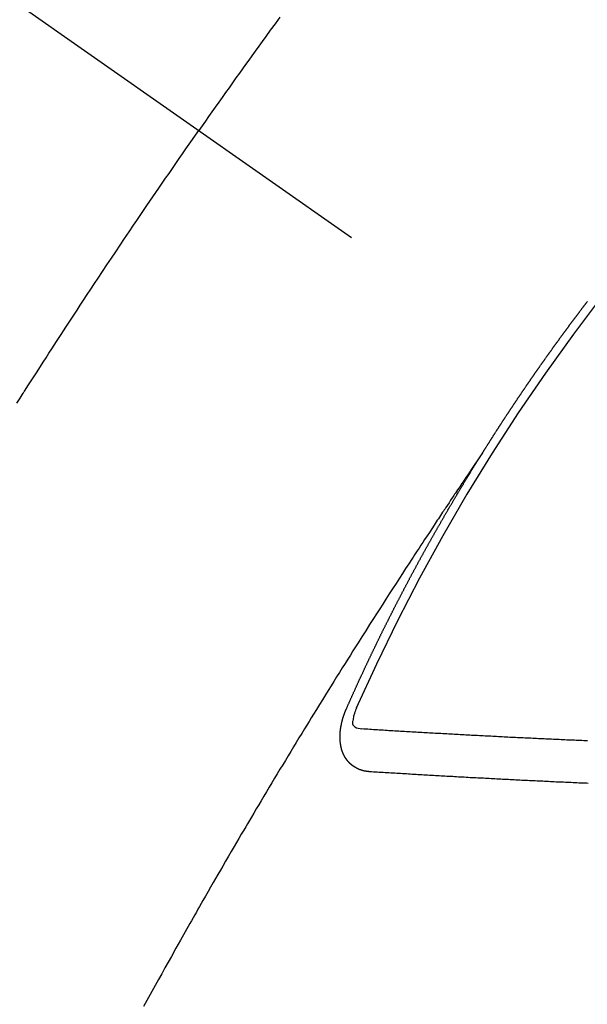
# Model space of a CAD drawing. Extents: x 28111 to 54233, y -10810 to -2410.
# Drawn here: x 43519 to 43528, y -3873 to -3857 of the extents above; entities that cross this region are included whole.
import ezdxf

# ---------------------------------------------------------------- set-up
doc = ezdxf.new("R2010")
doc.units = 0
doc.header["$LTSCALE"] = 50
doc.header["$MEASUREMENT"] = 0
doc.linetypes.add('CENTER2', pattern=[1.125, 0.75, -0.125, 0.125, -0.125])
doc.linetypes.add('HIDDEN', pattern=[0.375, 0.25, -0.125])
doc.layers.get('0').update_dxf_attribs({"linetype": 'CONTINUOUS'})
doc.layers.add('150-機器', color=8, linetype='CONTINUOUS')
doc.layers.add('160-文字', color=254, linetype='CONTINUOUS')
doc.styles.add('KH001', font='txt')
doc.dimstyles.new('KH1xx030', dxfattribs={"dimscale": 30, "dimtxt": 2, "dimasz": 0.6, "dimexe": 0.3, "dimexo": 1.2, "dimgap": 0.5, "dimtad": 3, "dimdec": 1, "dimdsep": 46, "dimlunit": 6, "dimtxsty": 'KH001', "dimblk": 'DOT', "dimcen": 1, "dimdle": 1, "dimclrd": 256, "dimclre": 256, "dimclrt": 256, "dimadec": 0, "dimazin": 0, "dimtfac": 1, "dimtdec": 1, "dimtix": 1, "dimtmove": 2, "dimatfit": 3, "dimldrblk": 'CLOSEDBLANK', "dimfxl": 1, "dimtolj": 1, "dimtzin": 0, "dimlwd": -1, "dimlwe": -1, "dimarcsym": 0})

# ---------------------------------------------------------------- blocks, each defined once
blk = doc.blocks.new('_ClosedBlank')
at = {"color": 0, "linetype": 'ByBlock', "lineweight": -2}
for p, q in [((-1, 0.16667), (0, 0)), ((-1, 0.16667), (-1, -0.16667)), ((0, 0), (-1, -0.16667))]:
    blk.add_line(p, q, dxfattribs=at)
blk = doc.blocks.new('_Dot')
at = {"color": 0, "linetype": 'ByBlock', "lineweight": -2}
blk.add_line((-0.5, 0), (-1, 0), dxfattribs=at)
at = {"color": 0, "linetype": 'ByBlock', "const_width": 0.5}
blk.add_lwpolyline([(-0.25, 0, 1), (0.25, 0, 1)], format="xyb", close=True, dxfattribs=at)

msp = doc.modelspace()

# ---------------------------------------------------------------- linework, layer by layer
at = {"layer": '150-機器', "color": 13, "linetype": 'CENTER2'}
msp.add_line((43309.312, -3710.155), (43553.33, -3881.018), dxfattribs=at)
at = {"layer": '150-機器', "color": 13, "linetype": 'HIDDEN'}
for points in [[(43523.209, -3857.254), (43523.135, -3857.356), (43523.061, -3857.457), (43522.988, -3857.558), (43522.933, -3857.634), (43522.878, -3857.71), (43522.823, -3857.786), (43522.769, -3857.863), (43522.72, -3857.93), (43522.671, -3857.998), (43522.623, -3858.065), (43522.574, -3858.133), (43522.52, -3858.21), (43522.465, -3858.286), (43522.411, -3858.363), (43522.356, -3858.439), (43522.302, -3858.516), (43522.248, -3858.592), (43522.194, -3858.669), (43522.14, -3858.745), (43522.089, -3858.818), (43522.038, -3858.891), (43521.987, -3858.963), (43521.936, -3859.036)], [(43519.071, -3863.331), (43519.121, -3863.252), (43519.171, -3863.173), (43519.176, -3863.164), (43519.182, -3863.156), (43519.187, -3863.147), (43519.193, -3863.138), (43519.254, -3863.042), (43519.316, -3862.946), (43519.378, -3862.85), (43519.44, -3862.754), (43519.485, -3862.684), (43519.53, -3862.614), (43519.575, -3862.544), (43519.62, -3862.474), (43519.693, -3862.361), (43519.767, -3862.248), (43519.841, -3862.134), (43519.915, -3862.021), (43519.966, -3861.943), (43520.018, -3861.864), (43520.069, -3861.786), (43520.12, -3861.707), (43520.178, -3861.62), (43520.235, -3861.534), (43520.292, -3861.447), (43520.35, -3861.36), (43520.419, -3861.256), (43520.489, -3861.152), (43520.558, -3861.048), (43520.628, -3860.945), (43520.697, -3860.841), (43520.767, -3860.737), (43520.837, -3860.633), (43520.907, -3860.529), (43520.96, -3860.452), (43521.013, -3860.374), (43521.066, -3860.297), (43521.118, -3860.219), (43521.165, -3860.151), (43521.212, -3860.082), (43521.259, -3860.013), (43521.306, -3859.944), (43521.359, -3859.867), (43521.413, -3859.789), (43521.466, -3859.712), (43521.519, -3859.634), (43521.573, -3859.557), (43521.626, -3859.48), (43521.679, -3859.403), (43521.733, -3859.326), (43521.784, -3859.253), (43521.834, -3859.181), (43521.885, -3859.108), (43521.936, -3859.036)], [(43526.399, -3864.116), (43526.403, -3864.111), (43526.407, -3864.105), (43526.409, -3864.099), (43526.413, -3864.094), (43526.417, -3864.088), (43526.421, -3864.082), (43526.424, -3864.077), (43526.428, -3864.071), (43526.431, -3864.065), (43526.435, -3864.06), (43526.439, -3864.054), (43526.442, -3864.048), (43526.445, -3864.043), (43526.449, -3864.037), (43526.452, -3864.031), (43526.456, -3864.026), (43526.46, -3864.02), (43526.463, -3864.014), (43526.467, -3864.009), (43526.471, -3864.003), (43526.474, -3863.997), (43526.478, -3863.991), (43526.481, -3863.987), (43526.484, -3863.98), (43526.488, -3863.974), (43526.492, -3863.97), (43526.495, -3863.963), (43526.499, -3863.958), (43526.502, -3863.953), (43526.506, -3863.946), (43526.51, -3863.941), (43526.513, -3863.936), (43526.516, -3863.929), (43526.52, -3863.924), (43526.524, -3863.918), (43526.527, -3863.913), (43526.531, -3863.907), (43526.535, -3863.901), (43526.538, -3863.896), (43526.541, -3863.89), (43526.545, -3863.884), (43526.549, -3863.879), (43526.552, -3863.873), (43526.556, -3863.867), (43526.56, -3863.862), (43526.564, -3863.857), (43526.567, -3863.85), (43526.571, -3863.845), (43526.574, -3863.84), (43526.577, -3863.833), (43526.581, -3863.828), (43526.585, -3863.823), (43526.589, -3863.817), (43526.592, -3863.811), (43526.595, -3863.806), (43526.599, -3863.8), (43526.603, -3863.794), (43526.607, -3863.788), (43526.61, -3863.783), (43526.614, -3863.778), (43526.617, -3863.771), (43526.621, -3863.766), (43526.625, -3863.761), (43526.629, -3863.755), (43526.631, -3863.749), (43526.635, -3863.744), (43526.639, -3863.738), (43526.643, -3863.732), (43526.646, -3863.727), (43526.65, -3863.721), (43526.654, -3863.715), (43526.657, -3863.711), (43526.661, -3863.704), (43526.665, -3863.699), (43526.669, -3863.693), (43526.672, -3863.688), (43526.675, -3863.682), (43526.679, -3863.676), (43526.683, -3863.671), (43526.687, -3863.665), (43526.69, -3863.659), (43526.693, -3863.654), (43526.697, -3863.648), (43526.701, -3863.643), (43526.704, -3863.636), (43526.708, -3863.631), (43526.712, -3863.626), (43526.716, -3863.62), (43526.719, -3863.615), (43526.722, -3863.609), (43526.726, -3863.603), (43526.73, -3863.598), (43526.734, -3863.592), (43526.737, -3863.586), (43526.741, -3863.58), (43526.745, -3863.576), (43526.749, -3863.57), (43526.753, -3863.564), (43526.755, -3863.559), (43526.759, -3863.553), (43526.763, -3863.547), (43526.767, -3863.541), (43526.771, -3863.537), (43526.774, -3863.53), (43526.778, -3863.525), (43526.781, -3863.52), (43526.785, -3863.514), (43526.789, -3863.508), (43526.792, -3863.503), (43526.796, -3863.497), (43526.8, -3863.491), (43526.804, -3863.486), (43526.807, -3863.481), (43526.81, -3863.474), (43526.814, -3863.469), (43526.818, -3863.464), (43526.822, -3863.458), (43526.826, -3863.452), (43526.83, -3863.447), (43526.833, -3863.441), (43526.837, -3863.435), (43526.841, -3863.43), (43526.844, -3863.425), (43526.848, -3863.419), (43526.851, -3863.413), (43526.855, -3863.407), (43526.859, -3863.402), (43526.863, -3863.396), (43526.867, -3863.391), (43526.87, -3863.386), (43526.873, -3863.38), (43526.877, -3863.374), (43526.881, -3863.369), (43526.885, -3863.363), (43526.889, -3863.358), (43526.893, -3863.352), (43526.896, -3863.347), (43526.899, -3863.341), (43526.903, -3863.335), (43526.907, -3863.33), (43526.911, -3863.324), (43526.915, -3863.319), (43526.919, -3863.313), (43526.921, -3863.307), (43526.925, -3863.302), (43526.929, -3863.296), (43526.933, -3863.291), (43526.937, -3863.285), (43526.941, -3863.28), (43526.945, -3863.274), (43526.948, -3863.269), (43526.951, -3863.263), (43526.955, -3863.257), (43526.959, -3863.252), (43526.963, -3863.246), (43526.967, -3863.241), (43526.971, -3863.235), (43526.974, -3863.23), (43526.978, -3863.224), (43526.982, -3863.218), (43526.985, -3863.213), (43526.989, -3863.207), (43526.993, -3863.202), (43526.997, -3863.196), (43527, -3863.191), (43527.004, -3863.185), (43527.008, -3863.18), (43527.012, -3863.175), (43527.015, -3863.168), (43527.019, -3863.163), (43527.023, -3863.157), (43527.026, -3863.152), (43527.03, -3863.146), (43527.034, -3863.141), (43527.038, -3863.136), (43527.042, -3863.13), (43527.046, -3863.124), (43527.049, -3863.119), (43527.053, -3863.113), (43527.057, -3863.107), (43527.061, -3863.102), (43527.064, -3863.097), (43527.068, -3863.091), (43527.072, -3863.085), (43527.075, -3863.08), (43527.079, -3863.075), (43527.083, -3863.069), (43527.087, -3863.063), (43527.091, -3863.058), (43527.095, -3863.053), (43527.098, -3863.046), (43527.102, -3863.041), (43527.106, -3863.036), (43527.11, -3863.03), (43527.114, -3863.024), (43527.117, -3863.019), (43527.121, -3863.014), (43527.125, -3863.008), (43527.128, -3863.003), (43527.132, -3862.997), (43527.136, -3862.992), (43527.14, -3862.986), (43527.144, -3862.981), (43527.148, -3862.975), (43527.152, -3862.97), (43527.155, -3862.965), (43527.159, -3862.959), (43527.162, -3862.953), (43527.166, -3862.947), (43527.17, -3862.942), (43527.174, -3862.936), (43527.178, -3862.931), (43527.181, -3862.926), (43527.185, -3862.92), (43527.189, -3862.914), (43527.193, -3862.908), (43527.197, -3862.904), (43527.201, -3862.898), (43527.205, -3862.892), (43527.209, -3862.886), (43527.212, -3862.882), (43527.216, -3862.876), (43527.22, -3862.87), (43527.224, -3862.865), (43527.228, -3862.859), (43527.232, -3862.854), (43527.236, -3862.848), (43527.239, -3862.843), (43527.243, -3862.837), (43527.247, -3862.832), (43527.251, -3862.827), (43527.255, -3862.821), (43527.259, -3862.815), (43527.263, -3862.81), (43527.266, -3862.805), (43527.27, -3862.799), (43527.274, -3862.793), (43527.277, -3862.788), (43527.281, -3862.783), (43527.285, -3862.777), (43527.289, -3862.771), (43527.293, -3862.766), (43527.297, -3862.761), (43527.301, -3862.755), (43527.304, -3862.75), (43527.308, -3862.744), (43527.312, -3862.739), (43527.316, -3862.733), (43527.32, -3862.728), (43527.324, -3862.722), (43527.328, -3862.716), (43527.331, -3862.712), (43527.335, -3862.706), (43527.339, -3862.7), (43527.343, -3862.694), (43527.347, -3862.69), (43527.351, -3862.684), (43527.355, -3862.678), (43527.358, -3862.673), (43527.362, -3862.667), (43527.366, -3862.662), (43527.37, -3862.656), (43527.374, -3862.651), (43527.378, -3862.645), (43527.382, -3862.64), (43527.385, -3862.635), (43527.389, -3862.629), (43527.393, -3862.623), (43527.397, -3862.618), (43527.4, -3862.613), (43527.404, -3862.607), (43527.409, -3862.602), (43527.413, -3862.597), (43527.417, -3862.591), (43527.421, -3862.586), (43527.425, -3862.58), (43527.428, -3862.575), (43527.432, -3862.569), (43527.436, -3862.563), (43527.44, -3862.559), (43527.444, -3862.553), (43527.448, -3862.547), (43527.452, -3862.541), (43527.455, -3862.537), (43527.459, -3862.531), (43527.463, -3862.525), (43527.466, -3862.52), (43527.47, -3862.514), (43527.475, -3862.509), (43527.479, -3862.504), (43527.483, -3862.499), (43527.487, -3862.493), (43527.491, -3862.487), (43527.494, -3862.482), (43527.498, -3862.477), (43527.502, -3862.471), (43527.506, -3862.465), (43527.51, -3862.46), (43527.514, -3862.455), (43527.518, -3862.449), (43527.522, -3862.445), (43527.526, -3862.439), (43527.53, -3862.433), (43527.534, -3862.427), (43527.537, -3862.422), (43527.541, -3862.417), (43527.545, -3862.411), (43527.549, -3862.406), (43527.553, -3862.4), (43527.557, -3862.395), (43527.562, -3862.39), (43527.565, -3862.385), (43527.569, -3862.379), (43527.573, -3862.373), (43527.576, -3862.368), (43527.58, -3862.363), (43527.584, -3862.357), (43527.588, -3862.351), (43527.592, -3862.346), (43527.597, -3862.341), (43527.601, -3862.335), (43527.604, -3862.33), (43527.608, -3862.325), (43527.612, -3862.319), (43527.616, -3862.313), (43527.62, -3862.308), (43527.624, -3862.303), (43527.628, -3862.298), (43527.632, -3862.293), (43527.636, -3862.287), (43527.64, -3862.281), (43527.643, -3862.276), (43527.647, -3862.271), (43527.651, -3862.265), (43527.656, -3862.26), (43527.66, -3862.255), (43527.664, -3862.249), (43527.668, -3862.243), (43527.671, -3862.238), (43527.675, -3862.233), (43527.679, -3862.227), (43527.684, -3862.222), (43527.687, -3862.217), (43527.691, -3862.211), (43527.695, -3862.206), (43527.699, -3862.201), (43527.703, -3862.195), (43527.707, -3862.189), (43527.712, -3862.184), (43527.715, -3862.179), (43527.719, -3862.173), (43527.723, -3862.168), (43527.726, -3862.163), (43527.73, -3862.157), (43527.735, -3862.152), (43527.739, -3862.146), (43527.743, -3862.141), (43527.747, -3862.136), (43527.751, -3862.13), (43527.755, -3862.126), (43527.759, -3862.12), (43527.763, -3862.114), (43527.766, -3862.109), (43527.77, -3862.104), (43527.774, -3862.098), (43527.779, -3862.093), (43527.783, -3862.088), (43527.787, -3862.082), (43527.791, -3862.076), (43527.794, -3862.071), (43527.799, -3862.066), (43527.803, -3862.061), (43527.807, -3862.055), (43527.81, -3862.05), (43527.814, -3862.044), (43527.819, -3862.039), (43527.823, -3862.034), (43527.827, -3862.028), (43527.831, -3862.023), (43527.835, -3862.017), (43527.839, -3862.013), (43527.843, -3862.007), (43527.847, -3862.001), (43527.85, -3861.996), (43527.854, -3861.991), (43527.859, -3861.985), (43527.863, -3861.981), (43527.867, -3861.975), (43527.871, -3861.969), (43527.875, -3861.963), (43527.879, -3861.959), (43527.883, -3861.953), (43527.887, -3861.948), (43527.89, -3861.943), (43527.895, -3861.938), (43527.899, -3861.932), (43527.903, -3861.927), (43527.907, -3861.921), (43527.911, -3861.916), (43527.915, -3861.91), (43527.919, -3861.905), (43527.923, -3861.9), (43527.928, -3861.895), (43527.931, -3861.89), (43527.935, -3861.884), (43527.939, -3861.878), (43527.944, -3861.873), (43527.947, -3861.868), (43527.951, -3861.863), (43527.955, -3861.857), (43527.96, -3861.852), (43527.964, -3861.847), (43527.968, -3861.841), (43527.971, -3861.836), (43527.976, -3861.831), (43527.98, -3861.825), (43527.984, -3861.82), (43527.987, -3861.815), (43527.992, -3861.809), (43527.996, -3861.804), (43528, -3861.799), (43528.004, -3861.793), (43528.008, -3861.788), (43528.012, -3861.783), (43528.016, -3861.777), (43528.021, -3861.772), (43528.024, -3861.767), (43528.028, -3861.762), (43528.032, -3861.756), (43528.037, -3861.751), (43528.04, -3861.746), (43528.044, -3861.74), (43528.049, -3861.735), (43528.053, -3861.73)], [(43526.403, -3864.111), (43526.36, -3864.175), (43526.316, -3864.239), (43526.273, -3864.304), (43526.23, -3864.368), (43526.2, -3864.412), (43526.171, -3864.456), (43526.141, -3864.5), (43526.112, -3864.544), (43526.095, -3864.569), (43526.078, -3864.594), (43526.061, -3864.619), (43526.044, -3864.644), (43526.027, -3864.669), (43526.01, -3864.694), (43525.993, -3864.719), (43525.976, -3864.744), (43525.963, -3864.763), (43525.951, -3864.782), (43525.938, -3864.801), (43525.926, -3864.82), (43525.9, -3864.858), (43525.875, -3864.896), (43525.85, -3864.934), (43525.824, -3864.972), (43525.812, -3864.991), (43525.799, -3865.009), (43525.786, -3865.028), (43525.774, -3865.047), (43525.757, -3865.072), (43525.74, -3865.097), (43525.724, -3865.123), (43525.707, -3865.148), (43525.69, -3865.173), (43525.674, -3865.199), (43525.657, -3865.224), (43525.64, -3865.25), (43525.603, -3865.307), (43525.565, -3865.363), (43525.528, -3865.42), (43525.49, -3865.477), (43525.461, -3865.521), (43525.432, -3865.565), (43525.403, -3865.61), (43525.374, -3865.654), (43525.353, -3865.686), (43525.332, -3865.719), (43525.31, -3865.751), (43525.289, -3865.784), (43525.24, -3865.859), (43525.191, -3865.934), (43525.142, -3866.009), (43525.094, -3866.084), (43525.04, -3866.167), (43524.987, -3866.25), (43524.934, -3866.332), (43524.881, -3866.415), (43524.832, -3866.491), (43524.783, -3866.567), (43524.734, -3866.644), (43524.685, -3866.72), (43524.624, -3866.816), (43524.563, -3866.911), (43524.502, -3867.007), (43524.442, -3867.102), (43524.402, -3867.166), (43524.361, -3867.23), (43524.321, -3867.294), (43524.281, -3867.358), (43524.237, -3867.428), (43524.193, -3867.498), (43524.149, -3867.568), (43524.105, -3867.639), (43524.061, -3867.709), (43524.018, -3867.779), (43523.974, -3867.85), (43523.93, -3867.92), (43523.883, -3867.997), (43523.835, -3868.074), (43523.788, -3868.15), (43523.741, -3868.227), (43523.705, -3868.285), (43523.67, -3868.342), (43523.634, -3868.4), (43523.599, -3868.458), (43523.556, -3868.528), (43523.512, -3868.599), (43523.469, -3868.669), (43523.427, -3868.74), (43523.384, -3868.811), (43523.341, -3868.881), (43523.298, -3868.952), (43523.256, -3869.022), (43523.213, -3869.093), (43523.171, -3869.164), (43523.128, -3869.234), (43523.086, -3869.305), (43523.043, -3869.376), (43523.001, -3869.447), (43522.959, -3869.518), (43522.917, -3869.588), (43522.878, -3869.653), (43522.84, -3869.717), (43522.802, -3869.782), (43522.764, -3869.846), (43522.734, -3869.897), (43522.703, -3869.949), (43522.673, -3870), (43522.642, -3870.051), (43522.604, -3870.116), (43522.567, -3870.18), (43522.529, -3870.244), (43522.491, -3870.309), (43522.446, -3870.386), (43522.401, -3870.463), (43522.356, -3870.541), (43522.311, -3870.618), (43522.274, -3870.683), (43522.236, -3870.747), (43522.199, -3870.812), (43522.162, -3870.877), (43522.121, -3870.948), (43522.081, -3871.019), (43522.04, -3871.09), (43521.999, -3871.161), (43521.974, -3871.206), (43521.948, -3871.251), (43521.922, -3871.296), (43521.896, -3871.341), (43521.871, -3871.386), (43521.845, -3871.432), (43521.819, -3871.477), (43521.794, -3871.522), (43521.721, -3871.651), (43521.648, -3871.781), (43521.575, -3871.91), (43521.503, -3872.039), (43521.452, -3872.13), (43521.402, -3872.22), (43521.352, -3872.311), (43521.301, -3872.401), (43521.223, -3872.543), (43521.145, -3872.685), (43521.066, -3872.827)], [(43524.255, -3868.149), (43524.26, -3868.14), (43524.263, -3868.131), (43524.267, -3868.123), (43524.27, -3868.114), (43524.274, -3868.107), (43524.278, -3868.097), (43524.282, -3868.089), (43524.286, -3868.08), (43524.289, -3868.072), (43524.293, -3868.063), (43524.297, -3868.055), (43524.301, -3868.046), (43524.304, -3868.038), (43524.308, -3868.029), (43524.312, -3868.021), (43524.316, -3868.012), (43524.32, -3868.003), (43524.323, -3867.995), (43524.327, -3867.986), (43524.331, -3867.977), (43524.335, -3867.969), (43524.339, -3867.961), (43524.342, -3867.952), (43524.346, -3867.944), (43524.351, -3867.935), (43524.354, -3867.926), (43524.358, -3867.918), (43524.361, -3867.909), (43524.365, -3867.9), (43524.37, -3867.892), (43524.373, -3867.884), (43524.377, -3867.875), (43524.38, -3867.867), (43524.385, -3867.858), (43524.389, -3867.849), (43524.392, -3867.841), (43524.396, -3867.832), (43524.401, -3867.824), (43524.404, -3867.815), (43524.408, -3867.807), (43524.412, -3867.799), (43524.416, -3867.789), (43524.42, -3867.781), (43524.423, -3867.772), (43524.427, -3867.764), (43524.432, -3867.755), (43524.435, -3867.747), (43524.439, -3867.739), (43524.444, -3867.729), (43524.447, -3867.721), (43524.451, -3867.712), (43524.455, -3867.705), (43524.459, -3867.695), (43524.462, -3867.687), (43524.467, -3867.679), (43524.47, -3867.67), (43524.474, -3867.661), (43524.479, -3867.653), (43524.482, -3867.645), (43524.486, -3867.635), (43524.491, -3867.627), (43524.494, -3867.619), (43524.498, -3867.61), (43524.503, -3867.602), (43524.506, -3867.593), (43524.51, -3867.585), (43524.515, -3867.576), (43524.518, -3867.567), (43524.522, -3867.559), (43524.526, -3867.551), (43524.53, -3867.542), (43524.533, -3867.533), (43524.538, -3867.525), (43524.542, -3867.516), (43524.546, -3867.508), (43524.55, -3867.499), (43524.554, -3867.49), (43524.558, -3867.482), (43524.562, -3867.474), (43524.565, -3867.465), (43524.57, -3867.456), (43524.574, -3867.448), (43524.578, -3867.44), (43524.582, -3867.431), (43524.586, -3867.422), (43524.59, -3867.414), (43524.594, -3867.405), (43524.598, -3867.397), (43524.602, -3867.389), (43524.606, -3867.379), (43524.61, -3867.371), (43524.614, -3867.363), (43524.619, -3867.354), (43524.622, -3867.346), (43524.627, -3867.338), (43524.631, -3867.328), (43524.634, -3867.32), (43524.638, -3867.312), (43524.643, -3867.303), (43524.647, -3867.295), (43524.65, -3867.286), (43524.655, -3867.277), (43524.659, -3867.269), (43524.662, -3867.26), (43524.667, -3867.252), (43524.671, -3867.243), (43524.675, -3867.235), (43524.679, -3867.226), (43524.683, -3867.218), (43524.687, -3867.21), (43524.692, -3867.201), (43524.695, -3867.192), (43524.7, -3867.184), (43524.704, -3867.175), (43524.708, -3867.167), (43524.712, -3867.158), (43524.717, -3867.15), (43524.72, -3867.141), (43524.725, -3867.133), (43524.729, -3867.124), (43524.733, -3867.116), (43524.737, -3867.107), (43524.741, -3867.099), (43524.745, -3867.09), (43524.75, -3867.082), (43524.753, -3867.073), (43524.758, -3867.065), (43524.762, -3867.056), (43524.766, -3867.048), (43524.77, -3867.039), (43524.774, -3867.031), (43524.778, -3867.022), (43524.783, -3867.014), (43524.786, -3867.005), (43524.791, -3866.996), (43524.795, -3866.988), (43524.8, -3866.979), (43524.803, -3866.971), (43524.807, -3866.963), (43524.812, -3866.954), (43524.816, -3866.946), (43524.821, -3866.937), (43524.824, -3866.928), (43524.829, -3866.92), (43524.833, -3866.911), (43524.837, -3866.903), (43524.841, -3866.894), (43524.845, -3866.886), (43524.85, -3866.878), (43524.854, -3866.869), (43524.858, -3866.861), (43524.862, -3866.851), (43524.867, -3866.843), (43524.871, -3866.836), (43524.875, -3866.826), (43524.879, -3866.818), (43524.883, -3866.809), (43524.888, -3866.801), (43524.892, -3866.793), (43524.896, -3866.784), (43524.901, -3866.776), (43524.905, -3866.767), (43524.909, -3866.759), (43524.914, -3866.75), (43524.917, -3866.741), (43524.922, -3866.733), (43524.926, -3866.724), (43524.93, -3866.716), (43524.935, -3866.708), (43524.939, -3866.699), (43524.943, -3866.69), (43524.948, -3866.682), (43524.951, -3866.674), (43524.956, -3866.665), (43524.961, -3866.657), (43524.965, -3866.648), (43524.969, -3866.64), (43524.974, -3866.631), (43524.977, -3866.623), (43524.982, -3866.614), (43524.987, -3866.606), (43524.99, -3866.598), (43524.995, -3866.589), (43524.999, -3866.581), (43525.003, -3866.572), (43525.008, -3866.564), (43525.013, -3866.555), (43525.016, -3866.546), (43525.021, -3866.538), (43525.025, -3866.53), (43525.03, -3866.52), (43525.034, -3866.512), (43525.038, -3866.505), (43525.042, -3866.495), (43525.047, -3866.487), (43525.051, -3866.479), (43525.056, -3866.471), (43525.06, -3866.461), (43525.064, -3866.453), (43525.069, -3866.445), (43525.073, -3866.436), (43525.078, -3866.427), (43525.082, -3866.42), (43525.087, -3866.411), (43525.09, -3866.402), (43525.095, -3866.394), (43525.1, -3866.386), (43525.104, -3866.378), (43525.108, -3866.368), (43525.112, -3866.36), (43525.117, -3866.352), (43525.122, -3866.344), (43525.126, -3866.334), (43525.13, -3866.327), (43525.135, -3866.318), (43525.139, -3866.31), (43525.143, -3866.301), (43525.148, -3866.293), (43525.153, -3866.284), (43525.157, -3866.276), (43525.161, -3866.267), (43525.165, -3866.259), (43525.17, -3866.25), (43525.174, -3866.242), (43525.179, -3866.233), (43525.183, -3866.225), (43525.188, -3866.216), (43525.192, -3866.208), (43525.197, -3866.199), (43525.201, -3866.191), (43525.205, -3866.182), (43525.21, -3866.174), (43525.215, -3866.166), (43525.219, -3866.158), (43525.224, -3866.149), (43525.227, -3866.14), (43525.232, -3866.132), (43525.237, -3866.124), (43525.242, -3866.115), (43525.246, -3866.107), (43525.251, -3866.098), (43525.254, -3866.09), (43525.259, -3866.081), (43525.264, -3866.073), (43525.268, -3866.064), (43525.273, -3866.056), (43525.278, -3866.048), (43525.282, -3866.038), (43525.286, -3866.03), (43525.291, -3866.022), (43525.295, -3866.014), (43525.3, -3866.005), (43525.305, -3865.997), (43525.31, -3865.988), (43525.314, -3865.98), (43525.318, -3865.971), (43525.322, -3865.963), (43525.327, -3865.954), (43525.331, -3865.947), (43525.336, -3865.938), (43525.341, -3865.93), (43525.346, -3865.921), (43525.35, -3865.913), (43525.355, -3865.904), (43525.359, -3865.895), (43525.363, -3865.887), (43525.368, -3865.879), (43525.373, -3865.871), (43525.377, -3865.862), (43525.382, -3865.854), (43525.387, -3865.845), (43525.391, -3865.837), (43525.396, -3865.829), (43525.4, -3865.821), (43525.405, -3865.812), (43525.41, -3865.803), (43525.414, -3865.795), (43525.418, -3865.786), (43525.423, -3865.778), (43525.428, -3865.769), (43525.432, -3865.761), (43525.437, -3865.753), (43525.441, -3865.745), (43525.446, -3865.736), (43525.451, -3865.727), (43525.455, -3865.719), (43525.46, -3865.71), (43525.465, -3865.703), (43525.47, -3865.694), (43525.474, -3865.686), (43525.479, -3865.677), (43525.483, -3865.669), (43525.488, -3865.66), (43525.493, -3865.652), (43525.497, -3865.644), (43525.502, -3865.635), (43525.506, -3865.627), (43525.511, -3865.618), (43525.516, -3865.61), (43525.521, -3865.602), (43525.526, -3865.593), (43525.53, -3865.585), (43525.535, -3865.576), (43525.539, -3865.568), (43525.544, -3865.56), (43525.548, -3865.552), (43525.553, -3865.543), (43525.558, -3865.534), (43525.562, -3865.526), (43525.567, -3865.518), (43525.572, -3865.51), (43525.577, -3865.501), (43525.581, -3865.493), (43525.586, -3865.484), (43525.591, -3865.475), (43525.595, -3865.468), (43525.6, -3865.459), (43525.604, -3865.451), (43525.609, -3865.442), (43525.614, -3865.433), (43525.618, -3865.425), (43525.624, -3865.417), (43525.628, -3865.409), (43525.633, -3865.401), (43525.638, -3865.392), (43525.643, -3865.384), (43525.648, -3865.375), (43525.652, -3865.367), (43525.657, -3865.359), (43525.662, -3865.35), (43525.666, -3865.342), (43525.671, -3865.333), (43525.675, -3865.325), (43525.681, -3865.317), (43525.686, -3865.308), (43525.69, -3865.3), (43525.695, -3865.292), (43525.699, -3865.284), (43525.704, -3865.275), (43525.709, -3865.266), (43525.714, -3865.258), (43525.718, -3865.25), (43525.724, -3865.242), (43525.729, -3865.233), (43525.733, -3865.225), (43525.738, -3865.217), (43525.743, -3865.208), (43525.747, -3865.2), (43525.752, -3865.191), (43525.758, -3865.183), (43525.762, -3865.175), (43525.767, -3865.167), (43525.772, -3865.158), (43525.776, -3865.15), (43525.781, -3865.141), (43525.785, -3865.133), (43525.791, -3865.125), (43525.796, -3865.116), (43525.8, -3865.108), (43525.805, -3865.1), (43525.81, -3865.092), (43525.814, -3865.083), (43525.82, -3865.075), (43525.824, -3865.067), (43525.829, -3865.058), (43525.834, -3865.049), (43525.839, -3865.041), (43525.844, -3865.033), (43525.849, -3865.025), (43525.854, -3865.017), (43525.858, -3865.008), (43525.863, -3865), (43525.869, -3864.992), (43525.873, -3864.983), (43525.878, -3864.975), (43525.883, -3864.966), (43525.888, -3864.958), (43525.893, -3864.95), (43525.898, -3864.942), (43525.902, -3864.934), (43525.907, -3864.925), (43525.913, -3864.917), (43525.917, -3864.909), (43525.922, -3864.9), (43525.927, -3864.891), (43525.932, -3864.884), (43525.937, -3864.875), (43525.942, -3864.866), (43525.946, -3864.859), (43525.952, -3864.85), (43525.956, -3864.842), (43525.961, -3864.834), (43525.966, -3864.825), (43525.971, -3864.818), (43525.976, -3864.809), (43525.981, -3864.8), (43525.986, -3864.793), (43525.991, -3864.784), (43525.996, -3864.775), (43526, -3864.767), (43526.006, -3864.759), (43526.011, -3864.75), (43526.015, -3864.743), (43526.021, -3864.734), (43526.026, -3864.726), (43526.03, -3864.718), (43526.035, -3864.709), (43526.04, -3864.702), (43526.045, -3864.693), (43526.05, -3864.684), (43526.055, -3864.677), (43526.06, -3864.668), (43526.065, -3864.659), (43526.07, -3864.652), (43526.075, -3864.643), (43526.08, -3864.634), (43526.085, -3864.627), (43526.09, -3864.618), (43526.095, -3864.61), (43526.1, -3864.602), (43526.105, -3864.594), (43526.11, -3864.585), (43526.115, -3864.577), (43526.12, -3864.569), (43526.125, -3864.56), (43526.13, -3864.553), (43526.135, -3864.544), (43526.14, -3864.536), (43526.145, -3864.528), (43526.15, -3864.519), (43526.155, -3864.511), (43526.16, -3864.503), (43526.165, -3864.494), (43526.17, -3864.486), (43526.175, -3864.478), (43526.18, -3864.47), (43526.185, -3864.461), (43526.19, -3864.453), (43526.195, -3864.445), (43526.2, -3864.436), (43526.205, -3864.429), (43526.21, -3864.42), (43526.216, -3864.412), (43526.22, -3864.404), (43526.225, -3864.395), (43526.231, -3864.387), (43526.235, -3864.379), (43526.241, -3864.371), (43526.246, -3864.362), (43526.252, -3864.354), (43526.256, -3864.346), (43526.261, -3864.338), (43526.267, -3864.329), (43526.271, -3864.321), (43526.277, -3864.313), (43526.282, -3864.305), (43526.287, -3864.297), (43526.292, -3864.288), (43526.297, -3864.28), (43526.302, -3864.272), (43526.307, -3864.264), (43526.312, -3864.255), (43526.317, -3864.248), (43526.322, -3864.239), (43526.327, -3864.231), (43526.332, -3864.223), (43526.337, -3864.215), (43526.343, -3864.206), (43526.348, -3864.198), (43526.353, -3864.19), (43526.358, -3864.182), (43526.364, -3864.173), (43526.368, -3864.165), (43526.374, -3864.157), (43526.379, -3864.149), (43526.384, -3864.141), (43526.389, -3864.132), (43526.394, -3864.124), (43526.399, -3864.116)], [(43524.622, -3869.132), (43524.62, -3869.131), (43524.618, -3869.131), (43524.615, -3869.131), (43524.613, -3869.131), (43524.61, -3869.13), (43524.607, -3869.13), (43524.605, -3869.13), (43524.603, -3869.129), (43524.6, -3869.13), (43524.598, -3869.129), (43524.596, -3869.129), (43524.593, -3869.128), (43524.591, -3869.128), (43524.588, -3869.128), (43524.586, -3869.128), (43524.583, -3869.128), (43524.581, -3869.127), (43524.578, -3869.126), (43524.576, -3869.126), (43524.574, -3869.126), (43524.572, -3869.125), (43524.569, -3869.125), (43524.567, -3869.125), (43524.564, -3869.124), (43524.561, -3869.124), (43524.559, -3869.124), (43524.557, -3869.124), (43524.555, -3869.123), (43524.552, -3869.123), (43524.549, -3869.122), (43524.547, -3869.122), (43524.545, -3869.122), (43524.543, -3869.12), (43524.541, -3869.12), (43524.538, -3869.119), (43524.536, -3869.119), (43524.534, -3869.119), (43524.532, -3869.118), (43524.529, -3869.117), (43524.526, -3869.117), (43524.525, -3869.116), (43524.522, -3869.116), (43524.52, -3869.115), (43524.517, -3869.114), (43524.515, -3869.114), (43524.513, -3869.113), (43524.511, -3869.112), (43524.509, -3869.112), (43524.506, -3869.111), (43524.504, -3869.11), (43524.502, -3869.11), (43524.5, -3869.109), (43524.497, -3869.109), (43524.495, -3869.107), (43524.493, -3869.107), (43524.491, -3869.107), (43524.488, -3869.105), (43524.486, -3869.105), (43524.485, -3869.104), (43524.482, -3869.103), (43524.479, -3869.102), (43524.478, -3869.101), (43524.476, -3869.101), (43524.474, -3869.1), (43524.471, -3869.099), (43524.469, -3869.099), (43524.467, -3869.097), (43524.465, -3869.097), (43524.462, -3869.095), (43524.46, -3869.095), (43524.459, -3869.094), (43524.456, -3869.094), (43524.454, -3869.092), (43524.452, -3869.091), (43524.45, -3869.09), (43524.448, -3869.089), (43524.445, -3869.088), (43524.444, -3869.087), (43524.442, -3869.087), (43524.44, -3869.086), (43524.437, -3869.085), (43524.435, -3869.084), (43524.434, -3869.082), (43524.431, -3869.082), (43524.429, -3869.08), (43524.427, -3869.079), (43524.425, -3869.079), (43524.423, -3869.078), (43524.421, -3869.076), (43524.419, -3869.076), (43524.417, -3869.075), (43524.416, -3869.073), (43524.413, -3869.072), (43524.411, -3869.071), (43524.409, -3869.07), (43524.408, -3869.069), (43524.405, -3869.067), (43524.403, -3869.067), (43524.401, -3869.066), (43524.4, -3869.065), (43524.397, -3869.063), (43524.396, -3869.062), (43524.394, -3869.061), (43524.392, -3869.061), (43524.389, -3869.059), (43524.388, -3869.058), (43524.386, -3869.056), (43524.384, -3869.055), (43524.382, -3869.054), (43524.38, -3869.052), (43524.379, -3869.051), (43524.376, -3869.05), (43524.375, -3869.048), (43524.373, -3869.047), (43524.371, -3869.046), (43524.369, -3869.044), (43524.367, -3869.043), (43524.366, -3869.042), (43524.364, -3869.041), (43524.362, -3869.039), (43524.36, -3869.038), (43524.358, -3869.037), (43524.357, -3869.036), (43524.354, -3869.034), (43524.353, -3869.033), (43524.351, -3869.032), (43524.349, -3869.031), (43524.347, -3869.028), (43524.346, -3869.027), (43524.344, -3869.026), (43524.343, -3869.025), (43524.34, -3869.023), (43524.338, -3869.022), (43524.337, -3869.02), (43524.336, -3869.019), (43524.333, -3869.017), (43524.332, -3869.016), (43524.33, -3869.015), (43524.329, -3869.013), (43524.326, -3869.011), (43524.325, -3869.01), (43524.323, -3869.009), (43524.322, -3869.007), (43524.32, -3869.005), (43524.318, -3869.004), (43524.317, -3869.002), (43524.315, -3869.001), (43524.313, -3868.999), (43524.312, -3868.997), (43524.31, -3868.996), (43524.309, -3868.994), (43524.307, -3868.992), (43524.305, -3868.991), (43524.304, -3868.989), (43524.302, -3868.988), (43524.301, -3868.986), (43524.299, -3868.985), (43524.298, -3868.983), (43524.296, -3868.981), (43524.295, -3868.98), (43524.293, -3868.978), (43524.291, -3868.977), (43524.29, -3868.975), (43524.288, -3868.973), (43524.287, -3868.972), (43524.285, -3868.969), (43524.284, -3868.968), (43524.283, -3868.966), (43524.281, -3868.965), (43524.279, -3868.962), (43524.278, -3868.961), (43524.276, -3868.959), (43524.275, -3868.957), (43524.274, -3868.956), (43524.272, -3868.953), (43524.271, -3868.951), (43524.269, -3868.95), (43524.268, -3868.948), (43524.267, -3868.946), (43524.265, -3868.945), (43524.264, -3868.943), (43524.263, -3868.941), (43524.261, -3868.939), (43524.26, -3868.938), (43524.259, -3868.936), (43524.257, -3868.933), (43524.256, -3868.931), (43524.254, -3868.93), (43524.253, -3868.928), (43524.252, -3868.926), (43524.25, -3868.924), (43524.249, -3868.922), (43524.248, -3868.92), (43524.246, -3868.919), (43524.245, -3868.917), (43524.244, -3868.915), (43524.242, -3868.912), (43524.241, -3868.91), (43524.24, -3868.908), (43524.239, -3868.906), (43524.238, -3868.904), (43524.237, -3868.902), (43524.236, -3868.9), (43524.234, -3868.898), (43524.233, -3868.896), (43524.232, -3868.894), (43524.231, -3868.892), (43524.23, -3868.89), (43524.229, -3868.888), (43524.228, -3868.886), (43524.227, -3868.884), (43524.225, -3868.882), (43524.224, -3868.88), (43524.223, -3868.878), (43524.222, -3868.876), (43524.221, -3868.874), (43524.22, -3868.872), (43524.219, -3868.869), (43524.218, -3868.867), (43524.217, -3868.865), (43524.216, -3868.863), (43524.214, -3868.861), (43524.213, -3868.859), (43524.212, -3868.856), (43524.211, -3868.854), (43524.21, -3868.852), (43524.209, -3868.85), (43524.209, -3868.847), (43524.208, -3868.845), (43524.207, -3868.843), (43524.206, -3868.841), (43524.205, -3868.838), (43524.204, -3868.837), (43524.203, -3868.835), (43524.202, -3868.832), (43524.201, -3868.83), (43524.2, -3868.828), (43524.199, -3868.825), (43524.198, -3868.823), (43524.198, -3868.82), (43524.196, -3868.818), (43524.195, -3868.816), (43524.195, -3868.813), (43524.194, -3868.811), (43524.193, -3868.808), (43524.192, -3868.806), (43524.192, -3868.804), (43524.191, -3868.802), (43524.19, -3868.799), (43524.189, -3868.797), (43524.189, -3868.794), (43524.188, -3868.792), (43524.187, -3868.789), (43524.186, -3868.787), (43524.186, -3868.785), (43524.185, -3868.783), (43524.185, -3868.78), (43524.184, -3868.779), (43524.183, -3868.776), (43524.183, -3868.773), (43524.182, -3868.771), (43524.181, -3868.768), (43524.181, -3868.765), (43524.18, -3868.763), (43524.179, -3868.761), (43524.179, -3868.758), (43524.178, -3868.756), (43524.177, -3868.753), (43524.177, -3868.75), (43524.176, -3868.748), (43524.176, -3868.746), (43524.175, -3868.743), (43524.175, -3868.741), (43524.174, -3868.739), (43524.173, -3868.736), (43524.173, -3868.733), (43524.172, -3868.73), (43524.171, -3868.728), (43524.172, -3868.726), (43524.171, -3868.723), (43524.171, -3868.721), (43524.17, -3868.718), (43524.17, -3868.715), (43524.169, -3868.713), (43524.168, -3868.71), (43524.169, -3868.708), (43524.168, -3868.705), (43524.168, -3868.703), (43524.167, -3868.7), (43524.167, -3868.697), (43524.166, -3868.694), (43524.166, -3868.692), (43524.166, -3868.689), (43524.165, -3868.687), (43524.165, -3868.684), (43524.164, -3868.681), (43524.165, -3868.679), (43524.164, -3868.676), (43524.164, -3868.673), (43524.163, -3868.67), (43524.164, -3868.668), (43524.163, -3868.665), (43524.163, -3868.663), (43524.162, -3868.66), (43524.162, -3868.658), (43524.162, -3868.655), (43524.161, -3868.652), (43524.161, -3868.649), (43524.161, -3868.647), (43524.161, -3868.644), (43524.16, -3868.642), (43524.161, -3868.639), (43524.161, -3868.636), (43524.16, -3868.633), (43524.16, -3868.63), (43524.16, -3868.628), (43524.16, -3868.625), (43524.159, -3868.622), (43524.16, -3868.619), (43524.16, -3868.617), (43524.159, -3868.614), (43524.159, -3868.612), (43524.159, -3868.609), (43524.159, -3868.605), (43524.159, -3868.603), (43524.159, -3868.6), (43524.158, -3868.598), (43524.159, -3868.594), (43524.159, -3868.592), (43524.159, -3868.59), (43524.159, -3868.587), (43524.159, -3868.583), (43524.159, -3868.581), (43524.158, -3868.578), (43524.159, -3868.575), (43524.159, -3868.572), (43524.158, -3868.57), (43524.159, -3868.567), (43524.159, -3868.564), (43524.159, -3868.562), (43524.159, -3868.558), (43524.16, -3868.556), (43524.159, -3868.553), (43524.159, -3868.549), (43524.159, -3868.547), (43524.16, -3868.544), (43524.16, -3868.541), (43524.159, -3868.539), (43524.16, -3868.536), (43524.16, -3868.533), (43524.161, -3868.53), (43524.16, -3868.527), (43524.161, -3868.524), (43524.161, -3868.521), (43524.162, -3868.518), (43524.161, -3868.515), (43524.162, -3868.512), (43524.161, -3868.51), (43524.162, -3868.507), (43524.163, -3868.504), (43524.163, -3868.501), (43524.163, -3868.499), (43524.163, -3868.495), (43524.163, -3868.493), (43524.164, -3868.489), (43524.164, -3868.487), (43524.164, -3868.483), (43524.165, -3868.48), (43524.165, -3868.478), (43524.165, -3868.475), (43524.166, -3868.472), (43524.166, -3868.469), (43524.166, -3868.467), (43524.167, -3868.464), (43524.167, -3868.46), (43524.167, -3868.458), (43524.168, -3868.455), (43524.168, -3868.451), (43524.169, -3868.449), (43524.17, -3868.446), (43524.17, -3868.442), (43524.17, -3868.44), (43524.171, -3868.437), (43524.171, -3868.433), (43524.171, -3868.431), (43524.172, -3868.428), (43524.172, -3868.425), (43524.173, -3868.422), (43524.173, -3868.419), (43524.174, -3868.416), (43524.174, -3868.413), (43524.175, -3868.411), (43524.176, -3868.408), (43524.176, -3868.404), (43524.177, -3868.401), (43524.177, -3868.399), (43524.178, -3868.396), (43524.179, -3868.393), (43524.179, -3868.389), (43524.18, -3868.386), (43524.18, -3868.384), (43524.181, -3868.381), (43524.181, -3868.377), (43524.182, -3868.374), (43524.183, -3868.371), (43524.183, -3868.369), (43524.184, -3868.366), (43524.185, -3868.363), (43524.185, -3868.359), (43524.186, -3868.356), (43524.187, -3868.353), (43524.188, -3868.35), (43524.188, -3868.348), (43524.189, -3868.345), (43524.19, -3868.342), (43524.19, -3868.338), (43524.191, -3868.335), (43524.192, -3868.332), (43524.193, -3868.329), (43524.194, -3868.326), (43524.194, -3868.323), (43524.195, -3868.32), (43524.196, -3868.318), (43524.197, -3868.315), (43524.197, -3868.312), (43524.198, -3868.309), (43524.199, -3868.306), (43524.2, -3868.303), (43524.201, -3868.3), (43524.202, -3868.297), (43524.203, -3868.294), (43524.203, -3868.29), (43524.204, -3868.287), (43524.205, -3868.284), (43524.206, -3868.282), (43524.207, -3868.279), (43524.208, -3868.276), (43524.209, -3868.273), (43524.21, -3868.27), (43524.211, -3868.267), (43524.212, -3868.264), (43524.213, -3868.261), (43524.214, -3868.258), (43524.215, -3868.255), (43524.215, -3868.252), (43524.217, -3868.248), (43524.218, -3868.245), (43524.219, -3868.242), (43524.22, -3868.239), (43524.221, -3868.236), (43524.222, -3868.233), (43524.223, -3868.23), (43524.224, -3868.227), (43524.225, -3868.224), (43524.227, -3868.222), (43524.228, -3868.218), (43524.229, -3868.215), (43524.23, -3868.212), (43524.231, -3868.209), (43524.233, -3868.206), (43524.233, -3868.203), (43524.234, -3868.2), (43524.236, -3868.196), (43524.238, -3868.194), (43524.238, -3868.191), (43524.239, -3868.188), (43524.24, -3868.185), (43524.242, -3868.182), (43524.243, -3868.179), (43524.244, -3868.176), (43524.245, -3868.173), (43524.247, -3868.17), (43524.248, -3868.167), (43524.249, -3868.163), (43524.25, -3868.16), (43524.252, -3868.158), (43524.253, -3868.155), (43524.254, -3868.152), (43524.255, -3868.149)], [(43524.418, -3868.123), (43524.41, -3868.143), (43524.403, -3868.163), (43524.395, -3868.183), (43524.388, -3868.203), (43524.384, -3868.216), (43524.38, -3868.229), (43524.376, -3868.242), (43524.373, -3868.255), (43524.369, -3868.273), (43524.366, -3868.292), (43524.363, -3868.311), (43524.36, -3868.331), (43524.357, -3868.343), (43524.355, -3868.356), (43524.355, -3868.368), (43524.356, -3868.379), (43524.361, -3868.392), (43524.37, -3868.404), (43524.38, -3868.415), (43524.392, -3868.424), (43524.418, -3868.438), (43524.445, -3868.447), (43524.474, -3868.453), (43524.503, -3868.458)], [(43528.055, -3868.647), (43528.026, -3868.645), (43527.996, -3868.644), (43527.966, -3868.642), (43527.936, -3868.641), (43527.907, -3868.64), (43527.877, -3868.639), (43527.848, -3868.637), (43527.818, -3868.636), (43527.788, -3868.634), (43527.758, -3868.633), (43527.728, -3868.632), (43527.699, -3868.631), (43527.669, -3868.629), (43527.639, -3868.628), (43527.609, -3868.626), (43527.58, -3868.625), (43527.55, -3868.624), (43527.52, -3868.622), (43527.49, -3868.621), (43527.461, -3868.62), (43527.43, -3868.618), (43527.401, -3868.617), (43527.371, -3868.615), (43527.342, -3868.614), (43527.311, -3868.612), (43527.282, -3868.611), (43527.252, -3868.61), (43527.222, -3868.608), (43527.192, -3868.607), (43527.162, -3868.605), (43527.131, -3868.605), (43527.102, -3868.603), (43527.071, -3868.602), (43527.042, -3868.6), (43527.012, -3868.599), (43526.982, -3868.597), (43526.952, -3868.596), (43526.922, -3868.594), (43526.892, -3868.593), (43526.862, -3868.591), (43526.832, -3868.59), (43526.802, -3868.588), (43526.772, -3868.587), (43526.742, -3868.585), (43526.712, -3868.584), (43526.682, -3868.582), (43526.652, -3868.581), (43526.622, -3868.579), (43526.593, -3868.578), (43526.562, -3868.576), (43526.532, -3868.574), (43526.502, -3868.573), (43526.472, -3868.571), (43526.442, -3868.57), (43526.412, -3868.568), (43526.381, -3868.566), (43526.352, -3868.565), (43526.321, -3868.563), (43526.292, -3868.562), (43526.261, -3868.56), (43526.231, -3868.559), (43526.201, -3868.557), (43526.171, -3868.556), (43526.141, -3868.554), (43526.111, -3868.553), (43526.081, -3868.551), (43526.05, -3868.549), (43526.02, -3868.547), (43525.99, -3868.546), (43525.96, -3868.544), (43525.93, -3868.542), (43525.899, -3868.54), (43525.87, -3868.539), (43525.839, -3868.537), (43525.809, -3868.536), (43525.778, -3868.534), (43525.748, -3868.532), (43525.718, -3868.531), (43525.688, -3868.529), (43525.658, -3868.527), (43525.627, -3868.525), (43525.597, -3868.524), (43525.566, -3868.522), (43525.537, -3868.521), (43525.506, -3868.519), (43525.476, -3868.517), (43525.446, -3868.515), (43525.415, -3868.513), (43525.385, -3868.512), (43525.355, -3868.51), (43525.324, -3868.508), (43525.294, -3868.506), (43525.263, -3868.504), (43525.233, -3868.503), (43525.203, -3868.501), (43525.173, -3868.5), (43525.143, -3868.498), (43525.112, -3868.496), (43525.082, -3868.494), (43525.051, -3868.492), (43525.021, -3868.491), (43524.991, -3868.489), (43524.96, -3868.487), (43524.929, -3868.485), (43524.899, -3868.483), (43524.868, -3868.481), (43524.838, -3868.479), (43524.807, -3868.477), (43524.777, -3868.476), (43524.747, -3868.474), (43524.716, -3868.472), (43524.686, -3868.47), (43524.656, -3868.468), (43524.626, -3868.466), (43524.594, -3868.463), (43524.564, -3868.462), (43524.534, -3868.46), (43524.503, -3868.458)], [(43528.067, -3869.315), (43528.038, -3869.313), (43528.008, -3869.312), (43527.979, -3869.311), (43527.948, -3869.31), (43527.918, -3869.309), (43527.888, -3869.308), (43527.858, -3869.306), (43527.828, -3869.305), (43527.799, -3869.303), (43527.768, -3869.302), (43527.739, -3869.3), (43527.709, -3869.299), (43527.679, -3869.297), (43527.649, -3869.296), (43527.62, -3869.295), (43527.589, -3869.293), (43527.559, -3869.293), (43527.53, -3869.291), (43527.499, -3869.29), (43527.47, -3869.288), (43527.439, -3869.287), (43527.41, -3869.285), (43527.38, -3869.284), (43527.35, -3869.282), (43527.32, -3869.281), (43527.29, -3869.279), (43527.26, -3869.278), (43527.23, -3869.276), (43527.2, -3869.275), (43527.169, -3869.274), (43527.14, -3869.273), (43527.109, -3869.271), (43527.08, -3869.27), (43527.049, -3869.268), (43527.02, -3869.267), (43526.989, -3869.265), (43526.96, -3869.264), (43526.929, -3869.262), (43526.899, -3869.26), (43526.869, -3869.259), (43526.839, -3869.257), (43526.809, -3869.256), (43526.779, -3869.254), (43526.749, -3869.252), (43526.718, -3869.252), (43526.688, -3869.25), (43526.658, -3869.248), (43526.628, -3869.247), (43526.598, -3869.245), (43526.567, -3869.243), (43526.538, -3869.242), (43526.507, -3869.24), (43526.477, -3869.239), (43526.447, -3869.237), (43526.417, -3869.235), (43526.387, -3869.234), (43526.356, -3869.232), (43526.327, -3869.231), (43526.296, -3869.229), (43526.266, -3869.227), (43526.235, -3869.225), (43526.205, -3869.225), (43526.175, -3869.223), (43526.145, -3869.221), (43526.114, -3869.219), (43526.084, -3869.218), (43526.053, -3869.216), (43526.024, -3869.215), (43525.993, -3869.213), (43525.963, -3869.211), (43525.933, -3869.209), (43525.902, -3869.207), (43525.872, -3869.206), (43525.841, -3869.204), (43525.811, -3869.202), (43525.781, -3869.201), (43525.751, -3869.199), (43525.721, -3869.197), (43525.69, -3869.195), (43525.66, -3869.194), (43525.629, -3869.193), (43525.598, -3869.191), (43525.568, -3869.189), (43525.538, -3869.187), (43525.507, -3869.185), (43525.477, -3869.184), (43525.446, -3869.182), (43525.416, -3869.18), (43525.386, -3869.178), (43525.355, -3869.176), (43525.325, -3869.175), (43525.295, -3869.173), (43525.264, -3869.171), (43525.234, -3869.169), (43525.203, -3869.167), (43525.172, -3869.165), (43525.142, -3869.163), (43525.111, -3869.161), (43525.081, -3869.16), (43525.051, -3869.158), (43525.02, -3869.156), (43524.99, -3869.154), (43524.959, -3869.152), (43524.928, -3869.15), (43524.897, -3869.149), (43524.867, -3869.147), (43524.836, -3869.145), (43524.806, -3869.144), (43524.775, -3869.141), (43524.744, -3869.139), (43524.714, -3869.138), (43524.684, -3869.136), (43524.652, -3869.133), (43524.622, -3869.132)]]:
    msp.add_lwpolyline(points, dxfattribs=at)
msp.add_arc((43553.024, -3880.804), 31.291, 133.8895, 156.1104, dxfattribs=at)

# ---------------------------------------------------------------- leaders
at = {"layer": '160-文字', "annotation_type": 0, "has_hookline": 1, "hookline_direction": 1}
for points, text_width in [([(43812.263, -3690.439), (43611.892, -5600.006), (43593.892, -5600.006)], 1240.203), ([(44082.263, -3697.2), (43862.541, -5872.749), (43844.541, -5872.749)], 1630.051)]:
    msp.add_leader(points, dimstyle='KH1xx030', override={"dimgap": 0.5, "dimtad": 1}, dxfattribs=dict(at, text_width=text_width))

doc.saveas('drawing.dxf')
